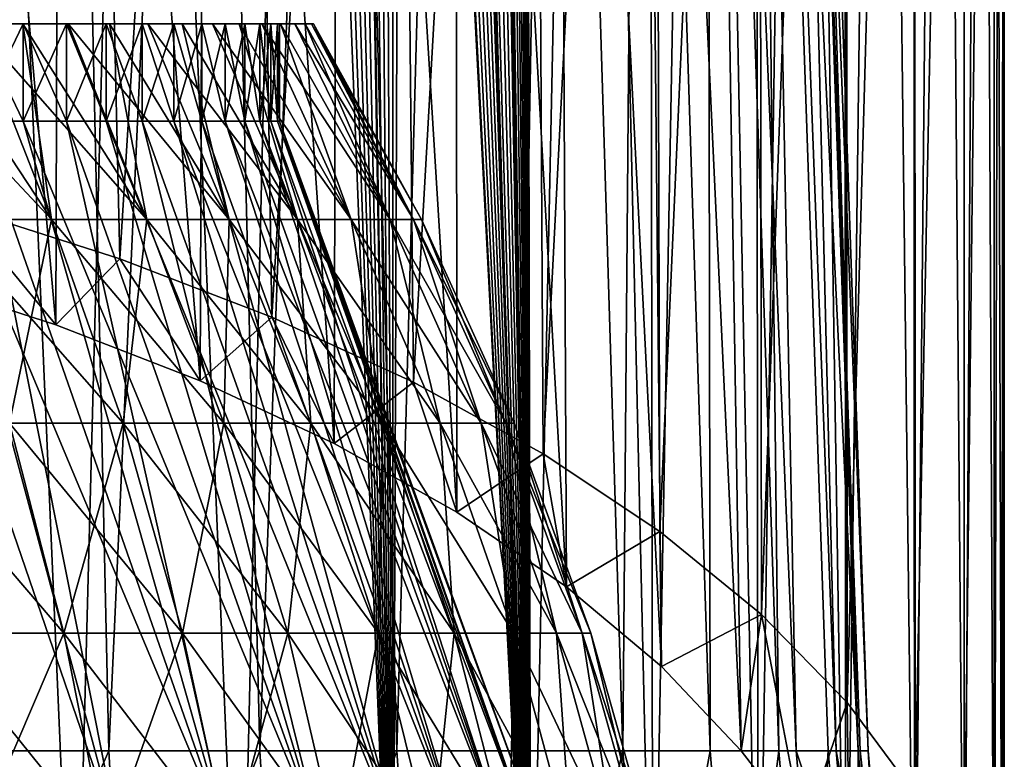
# Model space of a CAD drawing. Units: millimetres. Extents: x -178 to 178, y -5 to 220.
# Drawn here: x 13 to 23, y 85 to 93 of the extents above; entities that cross this region are included whole.
import ezdxf

# ---------------------------------------------------------------- set-up
doc = ezdxf.new("R2010")
doc.units = ezdxf.units.MM
doc.header["$LTSCALE"] = 65.185185
for name, color, linetype in [('139', 7, 'CONTINUOUS'), ('144', 7, 'CONTINUOUS'), ('145', 7, 'CONTINUOUS'), ('147', 7, 'CONTINUOUS'), ('150', 7, 'CONTINUOUS'), ('156', 7, 'CONTINUOUS'), ('65', 7, 'CONTINUOUS'), ('66', 7, 'CONTINUOUS'), ('67', 7, 'CONTINUOUS'), ('68', 7, 'CONTINUOUS'), ('70', 7, 'CONTINUOUS'), ('71', 7, 'CONTINUOUS'), ('72', 7, 'CONTINUOUS')]:
    doc.layers.add(name, color=color, linetype=linetype)

msp = doc.modelspace()

# ---------------------------------------------------------------- linework, layer by layer
at = {"layer": '139', "color": 7, "linetype": 'CONTINUOUS', "true_color": 0xaaaaaa}
for points in [[(17.825, 110.622, 14.137), (17.825, 109.6, 14.137), (17.883, 82.1, 14.063), (17.825, 110.622, 14.137)], [(18.481, 110.622, 13.267), (17.825, 110.622, 14.137), (17.883, 82.1, 14.063), (18.481, 110.622, 13.267)], [(19.138, 82.1, 12.3), (18.481, 110.622, 13.267), (17.883, 82.1, 14.063), (19.138, 82.1, 12.3)], [(19.095, 110.622, 12.367), (18.481, 110.622, 13.267), (19.138, 82.1, 12.3), (19.095, 110.622, 12.367)], [(19.665, 110.622, 11.439), (19.095, 110.622, 12.367), (19.138, 82.1, 12.3), (19.665, 110.622, 11.439)], [(20.221, 82.1, 10.425), (19.665, 110.622, 11.439), (19.138, 82.1, 12.3), (20.221, 82.1, 10.425)], [(20.19, 110.622, 10.484), (19.665, 110.622, 11.439), (20.221, 82.1, 10.425), (20.19, 110.622, 10.484)], [(20.669, 110.622, 9.505), (20.19, 110.622, 10.484), (20.221, 82.1, 10.425), (20.669, 110.622, 9.505)], [(21.12, 82.1, 8.455), (20.669, 110.622, 9.505), (20.221, 82.1, 10.425), (21.12, 82.1, 8.455)], [(21.1, 110.622, 8.505), (20.669, 110.622, 9.505), (21.12, 82.1, 8.455), (21.1, 110.622, 8.505)], [(21.483, 110.622, 7.485), (21.1, 110.622, 8.505), (21.12, 82.1, 8.455), (21.483, 110.622, 7.485)], [(21.828, 82.1, 6.409), (21.483, 110.622, 7.485), (21.12, 82.1, 8.455), (21.828, 82.1, 6.409)], [(21.817, 110.622, 6.448), (21.483, 110.622, 7.485), (21.828, 82.1, 6.409), (21.817, 110.622, 6.448)], [(22.101, 110.622, 5.396), (21.817, 110.622, 6.448), (21.828, 82.1, 6.409), (22.101, 110.622, 5.396)], [(22.339, 82.1, 4.306), (22.101, 110.622, 5.396), (21.828, 82.1, 6.409), (22.339, 82.1, 4.306)], [(22.334, 110.622, 4.332), (22.101, 110.622, 5.396), (22.339, 82.1, 4.306), (22.334, 110.622, 4.332)], [(22.516, 110.622, 3.257), (22.334, 110.622, 4.332), (22.339, 82.1, 4.306), (22.516, 110.622, 3.257)], [(22.647, 82.1, 2.163), (22.516, 110.622, 3.257), (22.339, 82.1, 4.306), (22.647, 82.1, 2.163)], [(22.646, 110.622, 2.176), (22.516, 110.622, 3.257), (22.647, 82.1, 2.163), (22.646, 110.622, 2.176)], [(22.724, 110.622, 1.089), (22.646, 110.622, 2.176), (22.647, 82.1, 2.163), (22.724, 110.622, 1.089)], [(22.75, 82.1), (22.724, 110.622, 1.089), (22.647, 82.1, 2.163), (22.75, 82.1)], [(22.75, 110.622), (22.724, 110.622, 1.089), (22.75, 82.1), (22.75, 110.622)], [(17.825, 109.6, 14.137), (17.815, 109.374, 14.149), (17.883, 82.1, 14.063), (17.825, 109.6, 14.137)], [(17.815, 109.374, 14.149), (17.785, 109.141, 14.187), (17.883, 82.1, 14.063), (17.815, 109.374, 14.149)], [(17.785, 109.141, 14.187), (17.778, 109.104, 14.195), (17.883, 82.1, 14.063), (17.785, 109.141, 14.187)], [(17.761, 109.023, 14.216), (17.732, 108.904, 14.253), (17.883, 82.1, 14.063), (17.761, 109.023, 14.216)], [(17.778, 109.104, 14.195), (17.761, 109.023, 14.216), (17.883, 82.1, 14.063), (17.778, 109.104, 14.195)], [(17.732, 108.904, 14.253), (17.696, 108.784, 14.297), (17.883, 82.1, 14.063), (17.732, 108.904, 14.253)], [(17.696, 108.784, 14.297), (17.654, 108.663, 14.35), (17.883, 82.1, 14.063), (17.696, 108.784, 14.297)], [(17.654, 108.663, 14.35), (17.604, 108.541, 14.411), (17.883, 82.1, 14.063), (17.654, 108.663, 14.35)], [(17.604, 108.541, 14.411), (17.546, 108.419, 14.48), (17.883, 82.1, 14.063), (17.604, 108.541, 14.411)], [(17.546, 108.419, 14.48), (17.481, 108.296, 14.56), (17.883, 82.1, 14.063), (17.546, 108.419, 14.48)], [(17.445, 108.236, 14.603), (17.406, 108.174, 14.649), (17.883, 82.1, 14.063), (17.445, 108.236, 14.603)], [(17.481, 108.296, 14.56), (17.445, 108.236, 14.603), (17.883, 82.1, 14.063), (17.481, 108.296, 14.56)], [(17.406, 108.174, 14.649), (17.322, 108.054, 14.748), (17.883, 82.1, 14.063), (17.406, 108.174, 14.649)], [(17.322, 108.054, 14.748), (17.228, 107.934, 14.857), (17.883, 82.1, 14.063), (17.322, 108.054, 14.748)], [(17.228, 107.934, 14.857), (17.124, 107.818, 14.977), (17.883, 82.1, 14.063), (17.228, 107.934, 14.857)], [(17.124, 107.818, 14.977), (17.043, 107.737, 15.07), (17.883, 82.1, 14.063), (17.124, 107.818, 14.977)], [(17.01, 107.706, 15.107), (16.929, 107.634, 15.198), (17.883, 82.1, 14.063), (17.01, 107.706, 15.107)], [(17.043, 107.737, 15.07), (17.01, 107.706, 15.107), (17.883, 82.1, 14.063), (17.043, 107.737, 15.07)], [(16.929, 107.634, 15.198), (16.843, 107.566, 15.293), (17.883, 82.1, 14.063), (16.929, 107.634, 15.198)], [(16.753, 107.5, 15.392), (16.659, 107.439, 15.494), (17.883, 82.1, 14.063), (16.753, 107.5, 15.392)], [(16.843, 107.566, 15.293), (16.753, 107.5, 15.392), (17.883, 82.1, 14.063), (16.843, 107.566, 15.293)], [(16.659, 107.439, 15.494), (16.577, 107.391, 15.581), (17.883, 82.1, 14.063), (16.659, 107.439, 15.494)], [(16.46, 107.329, 15.704), (16.357, 107.282, 15.812), (16.465, 82.1, 15.699), (16.46, 107.329, 15.704)], [(16.561, 107.382, 15.598), (16.46, 107.329, 15.704), (16.465, 82.1, 15.699), (16.561, 107.382, 15.598)], [(17.883, 82.1, 14.063), (16.561, 107.382, 15.598), (16.465, 82.1, 15.699), (17.883, 82.1, 14.063)], [(16.577, 107.391, 15.581), (16.561, 107.382, 15.598), (17.883, 82.1, 14.063), (16.577, 107.391, 15.581)], [(16.144, 107.202, 16.029), (16.053, 107.176, 16.121), (16.465, 82.1, 15.699), (16.144, 107.202, 16.029)], [(16.251, 107.239, 15.92), (16.144, 107.202, 16.029), (16.465, 82.1, 15.699), (16.251, 107.239, 15.92)], [(16.357, 107.282, 15.812), (16.251, 107.239, 15.92), (16.465, 82.1, 15.699), (16.357, 107.282, 15.812)], [(13.196, 82.1, 18.532), (12.108, 107.1, 19.26), (11.375, 82.1, 19.702), (13.196, 82.1, 18.532)], [(13.854, 107.1, 18.045), (12.108, 107.1, 19.26), (13.196, 82.1, 18.532), (13.854, 107.1, 18.045)], [(14.898, 82.1, 17.193), (13.854, 107.1, 18.045), (13.196, 82.1, 18.532), (14.898, 82.1, 17.193)], [(15.479, 107.1, 16.672), (13.854, 107.1, 18.045), (14.898, 82.1, 17.193), (15.479, 107.1, 16.672)], [(16.465, 82.1, 15.699), (15.479, 107.1, 16.672), (14.898, 82.1, 17.193), (16.465, 82.1, 15.699)], [(15.59, 107.103, 16.568), (15.479, 107.1, 16.672), (16.465, 82.1, 15.699), (15.59, 107.103, 16.568)], [(15.702, 107.111, 16.463), (15.59, 107.103, 16.568), (16.465, 82.1, 15.699), (15.702, 107.111, 16.463)], [(15.813, 107.125, 16.356), (15.702, 107.111, 16.463), (16.465, 82.1, 15.699), (15.813, 107.125, 16.356)], [(15.924, 107.145, 16.247), (15.813, 107.125, 16.356), (16.465, 82.1, 15.699), (15.924, 107.145, 16.247)], [(16.035, 107.171, 16.138), (15.924, 107.145, 16.247), (16.465, 82.1, 15.699), (16.035, 107.171, 16.138)], [(16.053, 107.176, 16.121), (16.035, 107.171, 16.138), (16.465, 82.1, 15.699), (16.053, 107.176, 16.121)]]:
    msp.add_3dface(points, dxfattribs=at)
at = {"layer": '144', "color": 7, "linetype": 'CONTINUOUS', "true_color": 0xaaaaaa}
for points in [[(11.433, 107.617, 17.111), (13.055, 107.617, 15.908), (11.861, 85.529, 17.752), (11.433, 107.617, 17.111)], [(11.861, 85.529, 17.752), (13.055, 107.617, 15.908), (13.544, 85.529, 16.504), (11.861, 85.529, 17.752)], [(13.055, 107.617, 15.908), (14.551, 107.617, 14.551), (13.544, 85.529, 16.504), (13.055, 107.617, 15.908)], [(13.544, 85.529, 16.504), (14.551, 107.617, 14.551), (15.097, 85.529, 15.097), (13.544, 85.529, 16.504)], [(14.551, 107.617, 14.551), (15.908, 107.617, 13.055), (15.097, 85.529, 15.097), (14.551, 107.617, 14.551)], [(15.097, 85.529, 15.097), (15.908, 107.617, 13.055), (16.504, 85.529, 13.544), (15.097, 85.529, 15.097)], [(15.908, 107.617, 13.055), (17.111, 107.617, 11.433), (16.504, 85.529, 13.544), (15.908, 107.617, 13.055)], [(16.504, 85.529, 13.544), (17.111, 107.617, 11.433), (17.752, 85.529, 11.861), (16.504, 85.529, 13.544)], [(17.111, 107.617, 11.433), (18.149, 107.617, 9.701), (17.752, 85.529, 11.861), (17.111, 107.617, 11.433)], [(17.752, 85.529, 11.861), (18.149, 107.617, 9.701), (18.829, 85.529, 10.064), (17.752, 85.529, 11.861)], [(18.149, 107.617, 9.701), (19.012, 107.617, 7.875), (18.829, 85.529, 10.064), (18.149, 107.617, 9.701)], [(18.829, 85.529, 10.064), (19.012, 107.617, 7.875), (19.725, 85.529, 8.17), (18.829, 85.529, 10.064)], [(19.012, 107.617, 7.875), (19.693, 107.617, 5.974), (19.725, 85.529, 8.17), (19.012, 107.617, 7.875)], [(19.693, 107.617, 5.974), (20.183, 107.617, 4.015), (20.431, 85.529, 6.198), (19.693, 107.617, 5.974)], [(19.725, 85.529, 8.17), (19.693, 107.617, 5.974), (20.431, 85.529, 6.198), (19.725, 85.529, 8.17)], [(20.183, 107.617, 4.015), (20.48, 107.617, 2.017), (21.247, 85.529, 2.093), (20.183, 107.617, 4.015)], [(20.431, 85.529, 6.198), (20.183, 107.617, 4.015), (20.94, 85.529, 4.165), (20.431, 85.529, 6.198)], [(20.94, 85.529, 4.165), (20.183, 107.617, 4.015), (21.247, 85.529, 2.093), (20.94, 85.529, 4.165)], [(20.48, 107.617, 2.017), (20.579, 107.617), (21.247, 85.529, 2.093), (20.48, 107.617, 2.017)], [(21.247, 85.529, 2.093), (20.579, 107.617), (21.35, 85.529), (21.247, 85.529, 2.093)]]:
    msp.add_3dface(points, dxfattribs=at)
at = {"layer": '145', "color": 7, "linetype": 'CONTINUOUS', "true_color": 0xaaaaaa}
for points in [[(11.861, 85.529, 17.752), (13.544, 85.529, 16.504), (12.028, 82.1, 18.001), (11.861, 85.529, 17.752)], [(12.028, 82.1, 18.001), (13.544, 85.529, 16.504), (13.735, 82.1, 16.736), (12.028, 82.1, 18.001)], [(13.544, 85.529, 16.504), (15.097, 85.529, 15.097), (13.735, 82.1, 16.736), (13.544, 85.529, 16.504)], [(13.735, 82.1, 16.736), (15.097, 85.529, 15.097), (15.309, 82.1, 15.309), (13.735, 82.1, 16.736)], [(15.097, 85.529, 15.097), (16.504, 85.529, 13.544), (15.309, 82.1, 15.309), (15.097, 85.529, 15.097)], [(15.309, 82.1, 15.309), (16.504, 85.529, 13.544), (16.736, 82.1, 13.735), (15.309, 82.1, 15.309)], [(16.504, 85.529, 13.544), (17.752, 85.529, 11.861), (16.736, 82.1, 13.735), (16.504, 85.529, 13.544)], [(16.736, 82.1, 13.735), (17.752, 85.529, 11.861), (18.001, 82.1, 12.028), (16.736, 82.1, 13.735)], [(17.752, 85.529, 11.861), (18.829, 85.529, 10.064), (18.001, 82.1, 12.028), (17.752, 85.529, 11.861)], [(18.001, 82.1, 12.028), (18.829, 85.529, 10.064), (19.094, 82.1, 10.206), (18.001, 82.1, 12.028)], [(18.829, 85.529, 10.064), (19.725, 85.529, 8.17), (19.094, 82.1, 10.206), (18.829, 85.529, 10.064)], [(19.094, 82.1, 10.206), (19.725, 85.529, 8.17), (20.002, 82.1, 8.285), (19.094, 82.1, 10.206)], [(19.725, 85.529, 8.17), (20.431, 85.529, 6.198), (20.002, 82.1, 8.285), (19.725, 85.529, 8.17)], [(20.002, 82.1, 8.285), (20.431, 85.529, 6.198), (20.718, 82.1, 6.285), (20.002, 82.1, 8.285)], [(20.044, 85.529, -7.354), (20.681, 84.705, -5.587), (20.612, 85.529, -5.565), (20.044, 85.529, -7.354)], [(20.431, 85.529, 6.198), (20.94, 85.529, 4.165), (20.718, 82.1, 6.285), (20.431, 85.529, 6.198)], [(20.681, 84.705, -5.587), (21.165, 83.854, -3.762), (20.612, 85.529, -5.565), (20.681, 84.705, -5.587)], [(20.612, 85.529, -5.565), (21.165, 83.854, -3.762), (21.021, 85.529, -3.734), (20.612, 85.529, -5.565)], [(20.718, 82.1, 6.285), (20.94, 85.529, 4.165), (21.234, 82.1, 4.224), (20.718, 82.1, 6.285)], [(20.94, 85.529, 4.165), (21.247, 85.529, 2.093), (21.234, 82.1, 4.224), (20.94, 85.529, 4.165)], [(21.165, 83.854, -3.762), (21.489, 82.983, -1.894), (21.021, 85.529, -3.734), (21.165, 83.854, -3.762)], [(21.021, 85.529, -3.734), (21.489, 82.983, -1.894), (21.268, 85.529, -1.875), (21.021, 85.529, -3.734)], [(21.234, 82.1, 4.224), (21.247, 85.529, 2.093), (21.546, 82.1, 2.122), (21.234, 82.1, 4.224)], [(21.247, 85.529, 2.093), (21.35, 85.529), (21.546, 82.1, 2.122), (21.247, 85.529, 2.093)], [(21.65, 82.1), (21.35, 85.529), (21.268, 85.529, -1.875), (21.65, 82.1)], [(21.489, 82.983, -1.894), (21.65, 82.1), (21.268, 85.529, -1.875), (21.489, 82.983, -1.894)], [(21.35, 85.529), (21.65, 82.1), (21.546, 82.1, 2.122), (21.35, 85.529)]]:
    msp.add_3dface(points, dxfattribs=at)
at = {"layer": '147', "color": 7, "linetype": 'CONTINUOUS', "true_color": 0xaaaaaa}
for points in [[(13.196, 110.622, -18.532), (12.005, 91.111, -19.325), (11.375, 110.622, -19.702), (13.196, 110.622, -18.532)], [(13.657, 90.585, -18.195), (12.005, 91.111, -19.325), (13.196, 110.622, -18.532), (13.657, 90.585, -18.195)], [(14.898, 110.622, -17.193), (13.657, 90.585, -18.195), (13.196, 110.622, -18.532), (14.898, 110.622, -17.193)], [(15.219, 89.985, -16.91), (13.657, 90.585, -18.195), (14.898, 110.622, -17.193), (15.219, 89.985, -16.91)], [(16.465, 110.622, -15.699), (15.219, 89.985, -16.91), (14.898, 110.622, -17.193), (16.465, 110.622, -15.699)], [(16.675, 89.317, -15.476), (15.219, 89.985, -16.91), (16.465, 110.622, -15.699), (16.675, 89.317, -15.476)], [(17.883, 110.622, -14.063), (16.675, 89.317, -15.476), (16.465, 110.622, -15.699), (17.883, 110.622, -14.063)], [(18.01, 88.581, -13.899), (16.675, 89.317, -15.476), (17.883, 110.622, -14.063), (18.01, 88.581, -13.899)], [(19.139, 110.622, -12.3), (18.01, 88.581, -13.899), (17.883, 110.622, -14.063), (19.139, 110.622, -12.3)], [(19.209, 87.784, -12.19), (18.01, 88.581, -13.899), (19.139, 110.622, -12.3), (19.209, 87.784, -12.19)], [(20.221, 110.622, -10.425), (19.209, 87.784, -12.19), (19.139, 110.622, -12.3), (20.221, 110.622, -10.425)], [(20.254, 86.931, -10.36), (19.209, 87.784, -12.19), (20.221, 110.622, -10.425), (20.254, 86.931, -10.36)], [(21.12, 110.622, -8.455), (20.254, 86.931, -10.36), (20.221, 110.622, -10.425), (21.12, 110.622, -8.455)], [(21.133, 86.028, -8.423), (20.254, 86.931, -10.36), (21.12, 110.622, -8.455), (21.133, 86.028, -8.423)], [(21.828, 110.622, -6.409), (21.133, 86.028, -8.423), (21.12, 110.622, -8.455), (21.828, 110.622, -6.409)], [(21.832, 85.084, -6.399), (21.133, 86.028, -8.423), (21.828, 110.622, -6.409), (21.832, 85.084, -6.399)], [(22.339, 110.622, -4.305), (21.832, 85.084, -6.399), (21.828, 110.622, -6.409), (22.339, 110.622, -4.305)], [(22.339, 84.107, -4.304), (21.832, 85.084, -6.399), (22.339, 110.622, -4.305), (22.339, 84.107, -4.304)], [(22.647, 83.109, -2.165), (22.339, 84.107, -4.304), (22.647, 110.622, -2.163), (22.647, 83.109, -2.165)], [(22.647, 110.622, -2.163), (22.339, 84.107, -4.304), (22.339, 110.622, -4.305), (22.647, 110.622, -2.163)], [(22.75, 110.622), (22.724, 82.605, -1.084), (22.647, 110.622, -2.163), (22.75, 110.622)], [(22.724, 82.605, -1.084), (22.647, 83.109, -2.165), (22.647, 110.622, -2.163), (22.724, 82.605, -1.084)], [(22.75, 110.622), (22.75, 82.1), (22.724, 82.605, -1.084), (22.75, 110.622)]]:
    msp.add_3dface(points, dxfattribs=at)
at = {"layer": '150', "color": 7, "linetype": 'CONTINUOUS', "true_color": 0xaaaaaa}
for points in [[(13, 89.907, -16.742), (11.433, 107.617, -17.111), (11.432, 90.414, -17.829), (13, 89.907, -16.742)], [(13.055, 107.617, -15.908), (11.433, 107.617, -17.111), (13, 89.907, -16.742), (13.055, 107.617, -15.908)], [(14.482, 89.331, -15.507), (13.055, 107.617, -15.908), (13, 89.907, -16.742), (14.482, 89.331, -15.507)], [(14.551, 107.617, -14.551), (13.055, 107.617, -15.908), (14.482, 89.331, -15.507), (14.551, 107.617, -14.551)], [(15.86, 88.688, -14.127), (14.551, 107.617, -14.551), (14.482, 89.331, -15.507), (15.86, 88.688, -14.127)], [(15.908, 107.617, -13.055), (14.551, 107.617, -14.551), (15.86, 88.688, -14.127), (15.908, 107.617, -13.055)], [(17.121, 87.981, -12.612), (15.908, 107.617, -13.055), (15.86, 88.688, -14.127), (17.121, 87.981, -12.612)], [(17.111, 107.617, -11.433), (15.908, 107.617, -13.055), (17.121, 87.981, -12.612), (17.111, 107.617, -11.433)], [(18.149, 107.617, -9.701), (17.111, 107.617, -11.433), (18.248, 87.215, -10.968), (18.149, 107.617, -9.701)], [(18.248, 87.215, -10.968), (17.111, 107.617, -11.433), (17.121, 87.981, -12.612), (18.248, 87.215, -10.968)], [(19.012, 107.617, -7.875), (18.149, 107.617, -9.701), (19.227, 86.395, -9.211), (19.012, 107.617, -7.875)], [(19.227, 86.395, -9.211), (18.149, 107.617, -9.701), (18.248, 87.215, -10.968), (19.227, 86.395, -9.211)], [(19.012, 107.617, -7.875), (20.044, 85.529, -7.354), (19.693, 107.617, -5.974), (19.012, 107.617, -7.875)], [(20.044, 85.529, -7.354), (19.012, 107.617, -7.875), (19.227, 86.395, -9.211), (20.044, 85.529, -7.354)], [(20.044, 85.529, -7.354), (20.612, 85.529, -5.565), (19.693, 107.617, -5.974), (20.044, 85.529, -7.354)], [(19.693, 107.617, -5.974), (20.612, 85.529, -5.565), (20.183, 107.617, -4.015), (19.693, 107.617, -5.974)], [(20.612, 85.529, -5.565), (21.021, 85.529, -3.734), (20.183, 107.617, -4.015), (20.612, 85.529, -5.565)], [(20.183, 107.617, -4.015), (21.021, 85.529, -3.734), (20.48, 107.617, -2.017), (20.183, 107.617, -4.015)], [(21.35, 85.529), (20.579, 107.617), (20.48, 107.617, -2.017), (21.35, 85.529)], [(21.268, 85.529, -1.875), (21.35, 85.529), (20.48, 107.617, -2.017), (21.268, 85.529, -1.875)], [(21.021, 85.529, -3.734), (21.268, 85.529, -1.875), (20.48, 107.617, -2.017), (21.021, 85.529, -3.734)]]:
    msp.add_3dface(points, dxfattribs=at)
at = {"layer": '156', "color": 7, "linetype": 'CONTINUOUS', "true_color": 0xaaaaaa}
for points in [[(12.005, 91.111, -19.325), (13, 89.907, -16.742), (11.432, 90.414, -17.829), (12.005, 91.111, -19.325)], [(12.005, 91.111, -19.325), (13.657, 90.585, -18.195), (13, 89.907, -16.742), (12.005, 91.111, -19.325)], [(13.657, 90.585, -18.195), (14.482, 89.331, -15.507), (13, 89.907, -16.742), (13.657, 90.585, -18.195)], [(13.657, 90.585, -18.195), (15.219, 89.985, -16.91), (14.482, 89.331, -15.507), (13.657, 90.585, -18.195)], [(15.219, 89.985, -16.91), (15.86, 88.688, -14.127), (14.482, 89.331, -15.507), (15.219, 89.985, -16.91)], [(15.219, 89.985, -16.91), (16.675, 89.317, -15.476), (15.86, 88.688, -14.127), (15.219, 89.985, -16.91)], [(16.675, 89.317, -15.476), (17.121, 87.981, -12.612), (15.86, 88.688, -14.127), (16.675, 89.317, -15.476)], [(16.675, 89.317, -15.476), (18.01, 88.581, -13.899), (17.121, 87.981, -12.612), (16.675, 89.317, -15.476)], [(18.01, 88.581, -13.899), (18.248, 87.215, -10.968), (17.121, 87.981, -12.612), (18.01, 88.581, -13.899)], [(18.01, 88.581, -13.899), (19.209, 87.784, -12.19), (18.248, 87.215, -10.968), (18.01, 88.581, -13.899)], [(19.209, 87.784, -12.19), (19.227, 86.395, -9.211), (18.248, 87.215, -10.968), (19.209, 87.784, -12.19)], [(19.209, 87.784, -12.19), (20.254, 86.931, -10.36), (19.227, 86.395, -9.211), (19.209, 87.784, -12.19)], [(20.254, 86.931, -10.36), (20.044, 85.529, -7.354), (19.227, 86.395, -9.211), (20.254, 86.931, -10.36)], [(20.681, 84.705, -5.587), (20.044, 85.529, -7.354), (20.254, 86.931, -10.36), (20.681, 84.705, -5.587)], [(20.681, 84.705, -5.587), (20.254, 86.931, -10.36), (21.133, 86.028, -8.423), (20.681, 84.705, -5.587)], [(21.165, 83.854, -3.762), (20.681, 84.705, -5.587), (21.133, 86.028, -8.423), (21.165, 83.854, -3.762)], [(21.165, 83.854, -3.762), (21.133, 86.028, -8.423), (21.832, 85.084, -6.399), (21.165, 83.854, -3.762)]]:
    msp.add_3dface(points, dxfattribs=at)
at = {"layer": '65', "color": 7, "linetype": 'CONTINUOUS', "true_color": 0xaaaaaa}
for points in [[(11.85, 90.989, 11.85), (12.955, 90.989, 10.632), (11.066, 93, 11.066), (11.85, 90.989, 11.85)], [(11.066, 93, 11.066), (12.955, 90.989, 10.632), (11.63, 93, 10.472), (11.066, 93, 11.066)], [(11.63, 93, 10.472), (12.955, 90.989, 10.632), (12.162, 93, 9.849), (11.63, 93, 10.472)], [(12.955, 90.989, 10.632), (13.935, 90.989, 9.311), (12.162, 93, 9.849), (12.955, 90.989, 10.632)], [(12.162, 93, 9.849), (13.935, 90.989, 9.311), (12.661, 93, 9.199), (12.162, 93, 9.849)], [(12.661, 93, 9.199), (13.935, 90.989, 9.311), (13.125, 93, 8.524), (12.661, 93, 9.199)], [(13.935, 90.989, 9.311), (14.78, 90.989, 7.9), (13.125, 93, 8.524), (13.935, 90.989, 9.311)], [(13.125, 93, 8.524), (14.78, 90.989, 7.9), (13.553, 93, 7.825), (13.125, 93, 8.524)], [(13.553, 93, 7.825), (14.78, 90.989, 7.9), (13.944, 93, 7.105), (13.553, 93, 7.825)], [(14.78, 90.989, 7.9), (15.483, 90.989, 6.413), (13.944, 93, 7.105), (14.78, 90.989, 7.9)], [(13.944, 93, 7.105), (15.483, 90.989, 6.413), (14.297, 93, 6.365), (13.944, 93, 7.105)], [(14.297, 93, 6.365), (15.483, 90.989, 6.413), (14.611, 93, 5.608), (14.297, 93, 6.365)], [(15.483, 90.989, 6.413), (16.037, 90.989, 4.865), (14.611, 93, 5.608), (15.483, 90.989, 6.413)], [(14.611, 93, 5.608), (16.037, 90.989, 4.865), (14.884, 93, 4.836), (14.611, 93, 5.608)], [(14.884, 93, 4.836), (16.037, 90.989, 4.865), (15.117, 93, 4.051), (14.884, 93, 4.836)], [(16.037, 90.989, 4.865), (16.437, 90.989, 3.269), (15.117, 93, 4.051), (16.037, 90.989, 4.865)], [(15.117, 93, 4.051), (16.437, 90.989, 3.269), (15.308, 93, 3.254), (15.117, 93, 4.051)], [(15.308, 93, 3.254), (16.437, 90.989, 3.269), (15.457, 93, 2.448), (15.308, 93, 3.254)], [(16.437, 90.989, 3.269), (16.678, 90.989, 1.643), (15.457, 93, 2.448), (16.437, 90.989, 3.269)], [(15.457, 93, 2.448), (16.678, 90.989, 1.643), (15.564, 93, 1.636), (15.457, 93, 2.448)], [(15.564, 93, 1.636), (16.678, 90.989, 1.643), (15.629, 93, 0.819), (15.564, 93, 1.636)], [(16.678, 90.989, 1.643), (16.759, 90.989), (15.629, 93, 0.819), (16.678, 90.989, 1.643)], [(15.629, 93, 0.819), (16.759, 90.989), (15.65, 93), (15.629, 93, 0.819)], [(12.524, 88.897, 12.524), (13.691, 88.897, 11.236), (11.85, 90.989, 11.85), (12.524, 88.897, 12.524)], [(11.85, 90.989, 11.85), (13.691, 88.897, 11.236), (12.955, 90.989, 10.632), (11.85, 90.989, 11.85)], [(13.691, 88.897, 11.236), (14.727, 88.897, 9.84), (12.955, 90.989, 10.632), (13.691, 88.897, 11.236)], [(12.955, 90.989, 10.632), (14.727, 88.897, 9.84), (13.935, 90.989, 9.311), (12.955, 90.989, 10.632)], [(14.727, 88.897, 9.84), (15.62, 88.897, 8.349), (13.935, 90.989, 9.311), (14.727, 88.897, 9.84)], [(13.935, 90.989, 9.311), (15.62, 88.897, 8.349), (14.78, 90.989, 7.9), (13.935, 90.989, 9.311)], [(15.62, 88.897, 8.349), (16.363, 88.897, 6.778), (14.78, 90.989, 7.9), (15.62, 88.897, 8.349)], [(14.78, 90.989, 7.9), (16.363, 88.897, 6.778), (15.483, 90.989, 6.413), (14.78, 90.989, 7.9)], [(16.363, 88.897, 6.778), (16.949, 88.897, 5.141), (15.483, 90.989, 6.413), (16.363, 88.897, 6.778)], [(15.483, 90.989, 6.413), (16.949, 88.897, 5.141), (16.037, 90.989, 4.865), (15.483, 90.989, 6.413)], [(16.949, 88.897, 5.141), (17.371, 88.897, 3.455), (16.037, 90.989, 4.865), (16.949, 88.897, 5.141)], [(16.037, 90.989, 4.865), (17.371, 88.897, 3.455), (16.437, 90.989, 3.269), (16.037, 90.989, 4.865)], [(17.371, 88.897, 3.455), (17.626, 88.897, 1.736), (16.437, 90.989, 3.269), (17.371, 88.897, 3.455)], [(16.437, 90.989, 3.269), (17.626, 88.897, 1.736), (16.678, 90.989, 1.643), (16.437, 90.989, 3.269)], [(17.626, 88.897, 1.736), (17.712, 88.897), (16.678, 90.989, 1.643), (17.626, 88.897, 1.736)], [(16.678, 90.989, 1.643), (17.712, 88.897), (16.759, 90.989), (16.678, 90.989, 1.643)], [(11.737, 86.738, 14.302), (13.082, 86.738, 13.082), (11.236, 88.897, 13.691), (11.737, 86.738, 14.302)], [(11.236, 88.897, 13.691), (13.082, 86.738, 13.082), (12.524, 88.897, 12.524), (11.236, 88.897, 13.691)], [(13.082, 86.738, 13.082), (14.302, 86.738, 11.737), (12.524, 88.897, 12.524), (13.082, 86.738, 13.082)], [(12.524, 88.897, 12.524), (14.302, 86.738, 11.737), (13.691, 88.897, 11.236), (12.524, 88.897, 12.524)], [(14.302, 86.738, 11.737), (15.383, 86.738, 10.279), (13.691, 88.897, 11.236), (14.302, 86.738, 11.737)], [(13.691, 88.897, 11.236), (15.383, 86.738, 10.279), (14.727, 88.897, 9.84), (13.691, 88.897, 11.236)], [(15.383, 86.738, 10.279), (16.317, 86.738, 8.721), (14.727, 88.897, 9.84), (15.383, 86.738, 10.279)], [(14.727, 88.897, 9.84), (16.317, 86.738, 8.721), (15.62, 88.897, 8.349), (14.727, 88.897, 9.84)], [(16.317, 86.738, 8.721), (17.093, 86.738, 7.08), (15.62, 88.897, 8.349), (16.317, 86.738, 8.721)], [(15.62, 88.897, 8.349), (17.093, 86.738, 7.08), (16.363, 88.897, 6.778), (15.62, 88.897, 8.349)], [(17.093, 86.738, 7.08), (17.705, 86.738, 5.371), (16.363, 88.897, 6.778), (17.093, 86.738, 7.08)], [(16.363, 88.897, 6.778), (17.705, 86.738, 5.371), (16.949, 88.897, 5.141), (16.363, 88.897, 6.778)], [(17.705, 86.738, 5.371), (18.146, 86.738, 3.609), (16.949, 88.897, 5.141), (17.705, 86.738, 5.371)], [(16.949, 88.897, 5.141), (18.146, 86.738, 3.609), (17.371, 88.897, 3.455), (16.949, 88.897, 5.141)], [(18.146, 86.738, 3.609), (18.412, 86.738, 1.813), (17.371, 88.897, 3.455), (18.146, 86.738, 3.609)], [(17.371, 88.897, 3.455), (18.412, 86.738, 1.813), (17.626, 88.897, 1.736), (17.371, 88.897, 3.455)], [(18.412, 86.738, 1.813), (18.501, 86.738), (17.626, 88.897, 1.736), (18.412, 86.738, 1.813)], [(17.626, 88.897, 1.736), (18.501, 86.738), (17.712, 88.897), (17.626, 88.897, 1.736)], [(12.132, 84.525, 14.783), (13.522, 84.525, 13.522), (11.737, 86.738, 14.302), (12.132, 84.525, 14.783)], [(11.737, 86.738, 14.302), (13.522, 84.525, 13.522), (13.082, 86.738, 13.082), (11.737, 86.738, 14.302)], [(13.522, 84.525, 13.522), (14.783, 84.525, 12.132), (13.082, 86.738, 13.082), (13.522, 84.525, 13.522)], [(13.082, 86.738, 13.082), (14.783, 84.525, 12.132), (14.302, 86.738, 11.737), (13.082, 86.738, 13.082)], [(14.783, 84.525, 12.132), (15.9, 84.525, 10.624), (14.302, 86.738, 11.737), (14.783, 84.525, 12.132)], [(14.302, 86.738, 11.737), (15.9, 84.525, 10.624), (15.383, 86.738, 10.279), (14.302, 86.738, 11.737)], [(15.9, 84.525, 10.624), (16.865, 84.525, 9.015), (15.383, 86.738, 10.279), (15.9, 84.525, 10.624)], [(15.383, 86.738, 10.279), (16.865, 84.525, 9.015), (16.317, 86.738, 8.721), (15.383, 86.738, 10.279)], [(16.865, 84.525, 9.015), (17.668, 84.525, 7.318), (16.317, 86.738, 8.721), (16.865, 84.525, 9.015)], [(16.317, 86.738, 8.721), (17.668, 84.525, 7.318), (17.093, 86.738, 7.08), (16.317, 86.738, 8.721)], [(17.668, 84.525, 7.318), (18.3, 84.525, 5.551), (17.093, 86.738, 7.08), (17.668, 84.525, 7.318)], [(17.093, 86.738, 7.08), (18.3, 84.525, 5.551), (17.705, 86.738, 5.371), (17.093, 86.738, 7.08)], [(18.3, 84.525, 5.551), (18.756, 84.525, 3.731), (17.705, 86.738, 5.371), (18.3, 84.525, 5.551)], [(17.705, 86.738, 5.371), (18.756, 84.525, 3.731), (18.146, 86.738, 3.609), (17.705, 86.738, 5.371)], [(18.756, 84.525, 3.731), (19.031, 84.525, 1.874), (18.146, 86.738, 3.609), (18.756, 84.525, 3.731)], [(18.146, 86.738, 3.609), (19.031, 84.525, 1.874), (18.412, 86.738, 1.813), (18.146, 86.738, 3.609)], [(19.031, 84.525, 1.874), (19.123, 84.525), (18.412, 86.738, 1.813), (19.031, 84.525, 1.874)], [(18.412, 86.738, 1.813), (19.123, 84.525), (18.501, 86.738), (18.412, 86.738, 1.813)]]:
    msp.add_3dface(points, dxfattribs=at)
at = {"layer": '66', "color": 7, "linetype": 'CONTINUOUS', "true_color": 0xaaaaaa}
for points in [[(12.162, 93, 9.849), (12.661, 93, 9.199), (12.18, 93, 9.259), (12.162, 93, 9.849)], [(12.661, 93, -9.199), (12.162, 93, -9.849), (12.18, 93, -9.259), (12.661, 93, -9.199)], [(12.18, 93, 9.259), (12.661, 93, 9.199), (12.664, 93, 8.586), (12.18, 93, 9.259)], [(12.664, 93, -8.586), (12.661, 93, -9.199), (12.18, 93, -9.259), (12.664, 93, -8.586)], [(12.661, 93, 9.199), (13.125, 93, 8.524), (12.664, 93, 8.586), (12.661, 93, 9.199)], [(13.125, 93, -8.524), (12.661, 93, -9.199), (12.664, 93, -8.586), (13.125, 93, -8.524)], [(12.664, 93, 8.586), (13.125, 93, 8.524), (13.11, 93, 7.888), (12.664, 93, 8.586)], [(13.11, 93, -7.888), (13.125, 93, -8.524), (12.664, 93, -8.586), (13.11, 93, -7.888)], [(13.125, 93, 8.524), (13.553, 93, 7.825), (13.11, 93, 7.888), (13.125, 93, 8.524)], [(13.11, 93, 7.888), (13.553, 93, 7.825), (13.518, 93, 7.167), (13.11, 93, 7.888)], [(13.553, 93, -7.825), (13.125, 93, -8.524), (13.11, 93, -7.888), (13.553, 93, -7.825)], [(13.518, 93, -7.167), (13.553, 93, -7.825), (13.11, 93, -7.888), (13.518, 93, -7.167)], [(13.553, 93, 7.825), (13.944, 93, 7.105), (13.518, 93, 7.167), (13.553, 93, 7.825)], [(13.518, 93, 7.167), (13.944, 93, 7.105), (13.886, 93, 6.424), (13.518, 93, 7.167)], [(13.944, 93, -7.105), (13.553, 93, -7.825), (13.518, 93, -7.167), (13.944, 93, -7.105)], [(13.886, 93, -6.424), (13.944, 93, -7.105), (13.518, 93, -7.167), (13.886, 93, -6.424)], [(13.944, 93, 7.105), (14.297, 93, 6.365), (13.886, 93, 6.424), (13.944, 93, 7.105)], [(13.886, 93, 6.424), (14.297, 93, 6.365), (14.213, 93, 5.663), (13.886, 93, 6.424)], [(14.297, 93, -6.365), (13.944, 93, -7.105), (13.886, 93, -6.424), (14.297, 93, -6.365)], [(14.213, 93, -5.663), (14.297, 93, -6.365), (13.886, 93, -6.424), (14.213, 93, -5.663)], [(14.297, 93, 6.365), (14.611, 93, 5.608), (14.213, 93, 5.663), (14.297, 93, 6.365)], [(14.213, 93, 5.663), (14.611, 93, 5.608), (14.499, 93, 4.885), (14.213, 93, 5.663)], [(14.611, 93, -5.608), (14.297, 93, -6.365), (14.213, 93, -5.663), (14.611, 93, -5.608)], [(14.499, 93, -4.885), (14.611, 93, -5.608), (14.213, 93, -5.663), (14.499, 93, -4.885)], [(14.611, 93, 5.608), (14.884, 93, 4.836), (14.499, 93, 4.885), (14.611, 93, 5.608)], [(14.499, 93, 4.885), (14.884, 93, 4.836), (14.742, 93, 4.093), (14.499, 93, 4.885)], [(14.884, 93, -4.836), (14.611, 93, -5.608), (14.499, 93, -4.885), (14.884, 93, -4.836)], [(14.742, 93, -4.093), (14.884, 93, -4.836), (14.499, 93, -4.885), (14.742, 93, -4.093)], [(14.884, 93, 4.836), (15.117, 93, 4.051), (14.742, 93, 4.093), (14.884, 93, 4.836)], [(14.742, 93, 4.093), (15.117, 93, 4.051), (14.942, 93, 3.289), (14.742, 93, 4.093)], [(15.117, 93, -4.051), (14.884, 93, -4.836), (14.742, 93, -4.093), (15.117, 93, -4.051)], [(14.942, 93, -3.289), (15.117, 93, -4.051), (14.742, 93, -4.093), (14.942, 93, -3.289)], [(15.117, 93, 4.051), (15.308, 93, 3.254), (14.942, 93, 3.289), (15.117, 93, 4.051)], [(14.942, 93, 3.289), (15.308, 93, 3.254), (15.098, 93, 2.475), (14.942, 93, 3.289)], [(15.308, 93, -3.254), (15.117, 93, -4.051), (14.942, 93, -3.289), (15.308, 93, -3.254)], [(15.098, 93, -2.475), (15.308, 93, -3.254), (14.942, 93, -3.289), (15.098, 93, -2.475)], [(15.308, 93, 3.254), (15.457, 93, 2.448), (15.098, 93, 2.475), (15.308, 93, 3.254)], [(15.098, 93, 2.475), (15.457, 93, 2.448), (15.21, 93, 1.654), (15.098, 93, 2.475)], [(15.457, 93, -2.448), (15.308, 93, -3.254), (15.098, 93, -2.475), (15.457, 93, -2.448)], [(15.21, 93, -1.654), (15.457, 93, -2.448), (15.098, 93, -2.475), (15.21, 93, -1.654)], [(15.457, 93, 2.448), (15.564, 93, 1.636), (15.21, 93, 1.654), (15.457, 93, 2.448)], [(15.21, 93, 1.654), (15.564, 93, 1.636), (15.278, 93, 0.828), (15.21, 93, 1.654)], [(15.564, 93, -1.636), (15.457, 93, -2.448), (15.21, 93, -1.654), (15.564, 93, -1.636)], [(15.278, 93, -0.828), (15.564, 93, -1.636), (15.21, 93, -1.654), (15.278, 93, -0.828)], [(15.564, 93, 1.636), (15.629, 93, 0.819), (15.278, 93, 0.828), (15.564, 93, 1.636)], [(15.629, 93, 0.819), (15.65, 93), (15.278, 93, 0.828), (15.629, 93, 0.819)], [(15.65, 93), (15.3, 93), (15.278, 93, 0.828), (15.65, 93)], [(15.629, 93, -0.819), (15.564, 93, -1.636), (15.278, 93, -0.828), (15.629, 93, -0.819)], [(15.3, 93), (15.629, 93, -0.819), (15.278, 93, -0.828), (15.3, 93)], [(15.65, 93), (15.629, 93, -0.819), (15.3, 93), (15.65, 93)]]:
    msp.add_3dface(points, dxfattribs=at)
at = {"layer": '67', "color": 7, "linetype": 'CONTINUOUS', "true_color": 0xaaaaaa}
for points in [[(12.18, 93, 9.259), (12.664, 93, 8.586), (12.18, 92, 9.259), (12.18, 93, 9.259)], [(12.18, 92, 9.259), (12.664, 93, 8.586), (12.664, 92, 8.586), (12.18, 92, 9.259)], [(12.664, 93, 8.586), (13.11, 93, 7.888), (12.664, 92, 8.586), (12.664, 93, 8.586)], [(12.664, 92, 8.586), (13.11, 93, 7.888), (13.11, 92, 7.888), (12.664, 92, 8.586)], [(13.11, 93, 7.888), (13.518, 93, 7.167), (13.11, 92, 7.888), (13.11, 93, 7.888)], [(13.11, 92, 7.888), (13.518, 93, 7.167), (13.518, 92, 7.167), (13.11, 92, 7.888)], [(13.518, 93, 7.167), (13.886, 93, 6.424), (13.518, 92, 7.167), (13.518, 93, 7.167)], [(13.518, 92, 7.167), (13.886, 93, 6.424), (13.886, 92, 6.424), (13.518, 92, 7.167)], [(13.886, 93, 6.424), (14.213, 93, 5.663), (13.886, 92, 6.424), (13.886, 93, 6.424)], [(13.886, 92, 6.424), (14.213, 93, 5.663), (14.213, 92, 5.663), (13.886, 92, 6.424)], [(14.213, 93, 5.663), (14.499, 93, 4.885), (14.213, 92, 5.663), (14.213, 93, 5.663)], [(14.213, 92, 5.663), (14.499, 93, 4.885), (14.499, 92, 4.885), (14.213, 92, 5.663)], [(14.499, 93, 4.885), (14.742, 93, 4.093), (14.499, 92, 4.885), (14.499, 93, 4.885)], [(14.499, 92, 4.885), (14.742, 93, 4.093), (14.742, 92, 4.093), (14.499, 92, 4.885)], [(14.742, 93, 4.093), (14.942, 93, 3.289), (14.742, 92, 4.093), (14.742, 93, 4.093)], [(14.742, 92, 4.093), (14.942, 93, 3.289), (14.942, 92, 3.289), (14.742, 92, 4.093)], [(14.942, 93, 3.289), (15.098, 93, 2.475), (14.942, 92, 3.289), (14.942, 93, 3.289)], [(14.942, 92, 3.289), (15.098, 93, 2.475), (15.098, 92, 2.475), (14.942, 92, 3.289)], [(15.098, 93, 2.475), (15.21, 93, 1.654), (15.098, 92, 2.475), (15.098, 93, 2.475)], [(15.098, 92, 2.475), (15.21, 93, 1.654), (15.21, 92, 1.654), (15.098, 92, 2.475)], [(15.21, 93, 1.654), (15.278, 93, 0.828), (15.21, 92, 1.654), (15.21, 93, 1.654)], [(15.21, 92, 1.654), (15.278, 93, 0.828), (15.278, 92, 0.828), (15.21, 92, 1.654)], [(15.278, 93, 0.828), (15.3, 93), (15.278, 92, 0.828), (15.278, 93, 0.828)], [(15.278, 92, 0.828), (15.3, 93), (15.3, 92), (15.278, 92, 0.828)]]:
    msp.add_3dface(points, dxfattribs=at)
at = {"layer": '68', "color": 7, "linetype": 'CONTINUOUS', "true_color": 0xaaaaaa}
for points in [[(11.108, 92, 10.522), (11.661, 92, 9.905), (13.658, 84.582, 11.725), (11.108, 92, 10.522)], [(12.401, 84.582, 13.046), (11.108, 92, 10.522), (13.658, 84.582, 11.725), (12.401, 84.582, 13.046)], [(11.661, 92, 9.905), (12.18, 92, 9.259), (13.658, 84.582, 11.725), (11.661, 92, 9.905)], [(12.18, 92, 9.259), (12.664, 92, 8.586), (14.774, 84.582, 10.283), (12.18, 92, 9.259)], [(13.658, 84.582, 11.725), (12.18, 92, 9.259), (14.774, 84.582, 10.283), (13.658, 84.582, 11.725)], [(12.664, 92, 8.586), (13.11, 92, 7.888), (14.774, 84.582, 10.283), (12.664, 92, 8.586)], [(13.11, 92, 7.888), (13.518, 92, 7.167), (15.738, 84.582, 8.735), (13.11, 92, 7.888)], [(14.774, 84.582, 10.283), (13.11, 92, 7.888), (15.738, 84.582, 8.735), (14.774, 84.582, 10.283)], [(13.518, 92, 7.167), (13.886, 92, 6.424), (15.738, 84.582, 8.735), (13.518, 92, 7.167)], [(13.886, 92, 6.424), (14.213, 92, 5.663), (16.541, 84.582, 7.098), (13.886, 92, 6.424)], [(15.738, 84.582, 8.735), (13.886, 92, 6.424), (16.541, 84.582, 7.098), (15.738, 84.582, 8.735)], [(14.213, 92, 5.663), (14.499, 92, 4.885), (16.541, 84.582, 7.098), (14.213, 92, 5.663)], [(14.499, 92, 4.885), (14.742, 92, 4.093), (17.175, 84.582, 5.388), (14.499, 92, 4.885)], [(16.541, 84.582, 7.098), (14.499, 92, 4.885), (17.175, 84.582, 5.388), (16.541, 84.582, 7.098)], [(14.742, 92, 4.093), (14.942, 92, 3.289), (17.175, 84.582, 5.388), (14.742, 92, 4.093)], [(14.942, 92, 3.289), (15.098, 92, 2.475), (17.632, 84.582, 3.623), (14.942, 92, 3.289)], [(17.175, 84.582, 5.388), (14.942, 92, 3.289), (17.632, 84.582, 3.623), (17.175, 84.582, 5.388)], [(15.098, 92, 2.475), (15.21, 92, 1.654), (17.632, 84.582, 3.623), (15.098, 92, 2.475)], [(15.21, 92, 1.654), (15.278, 92, 0.828), (17.908, 84.582, 1.821), (15.21, 92, 1.654)], [(17.632, 84.582, 3.623), (15.21, 92, 1.654), (17.908, 84.582, 1.821), (17.632, 84.582, 3.623)], [(15.278, 92, 0.828), (15.3, 92), (17.908, 84.582, 1.821), (15.278, 92, 0.828)], [(17.908, 84.582, 1.821), (15.3, 92), (18, 84.582), (17.908, 84.582, 1.821)]]:
    msp.add_3dface(points, dxfattribs=at)
at = {"layer": '70', "color": 7, "linetype": 'CONTINUOUS', "true_color": 0xaaaaaa}
for points in [[(11.63, 93, -10.472), (12.162, 93, -9.849), (12.955, 90.989, -10.632), (11.63, 93, -10.472)], [(11.63, 93, -10.472), (12.955, 90.989, -10.632), (11.85, 90.989, -11.85), (11.63, 93, -10.472)], [(12.162, 93, -9.849), (12.661, 93, -9.199), (12.955, 90.989, -10.632), (12.162, 93, -9.849)], [(12.661, 93, -9.199), (13.125, 93, -8.524), (13.935, 90.989, -9.311), (12.661, 93, -9.199)], [(12.661, 93, -9.199), (13.935, 90.989, -9.311), (12.955, 90.989, -10.632), (12.661, 93, -9.199)], [(13.125, 93, -8.524), (13.553, 93, -7.825), (13.935, 90.989, -9.311), (13.125, 93, -8.524)], [(13.553, 93, -7.825), (13.944, 93, -7.105), (14.78, 90.989, -7.9), (13.553, 93, -7.825)], [(13.553, 93, -7.825), (14.78, 90.989, -7.9), (13.935, 90.989, -9.311), (13.553, 93, -7.825)], [(13.944, 93, -7.105), (14.297, 93, -6.365), (14.78, 90.989, -7.9), (13.944, 93, -7.105)], [(14.297, 93, -6.365), (14.611, 93, -5.608), (15.483, 90.989, -6.413), (14.297, 93, -6.365)], [(14.297, 93, -6.365), (15.483, 90.989, -6.413), (14.78, 90.989, -7.9), (14.297, 93, -6.365)], [(14.611, 93, -5.608), (14.884, 93, -4.836), (15.483, 90.989, -6.413), (14.611, 93, -5.608)], [(14.884, 93, -4.836), (15.117, 93, -4.051), (16.037, 90.989, -4.865), (14.884, 93, -4.836)], [(14.884, 93, -4.836), (16.037, 90.989, -4.865), (15.483, 90.989, -6.413), (14.884, 93, -4.836)], [(15.117, 93, -4.051), (15.308, 93, -3.254), (16.037, 90.989, -4.865), (15.117, 93, -4.051)], [(15.308, 93, -3.254), (15.457, 93, -2.448), (16.437, 90.989, -3.269), (15.308, 93, -3.254)], [(15.308, 93, -3.254), (16.437, 90.989, -3.269), (16.037, 90.989, -4.865), (15.308, 93, -3.254)], [(15.457, 93, -2.448), (15.564, 93, -1.636), (16.437, 90.989, -3.269), (15.457, 93, -2.448)], [(15.564, 93, -1.636), (15.629, 93, -0.819), (16.678, 90.989, -1.643), (15.564, 93, -1.636)], [(15.564, 93, -1.636), (16.678, 90.989, -1.643), (16.437, 90.989, -3.269), (15.564, 93, -1.636)], [(15.629, 93, -0.819), (15.65, 93), (16.678, 90.989, -1.643), (15.629, 93, -0.819)], [(15.65, 93), (16.759, 90.989), (16.678, 90.989, -1.643), (15.65, 93)], [(12.955, 90.989, -10.632), (12.524, 88.897, -12.524), (11.85, 90.989, -11.85), (12.955, 90.989, -10.632)], [(13.691, 88.897, -11.236), (12.524, 88.897, -12.524), (12.955, 90.989, -10.632), (13.691, 88.897, -11.236)], [(13.935, 90.989, -9.311), (13.691, 88.897, -11.236), (12.955, 90.989, -10.632), (13.935, 90.989, -9.311)], [(14.727, 88.897, -9.84), (13.691, 88.897, -11.236), (13.935, 90.989, -9.311), (14.727, 88.897, -9.84)], [(14.78, 90.989, -7.9), (14.727, 88.897, -9.84), (13.935, 90.989, -9.311), (14.78, 90.989, -7.9)], [(15.62, 88.897, -8.349), (14.727, 88.897, -9.84), (14.78, 90.989, -7.9), (15.62, 88.897, -8.349)], [(15.483, 90.989, -6.413), (15.62, 88.897, -8.349), (14.78, 90.989, -7.9), (15.483, 90.989, -6.413)], [(16.363, 88.897, -6.778), (15.62, 88.897, -8.349), (15.483, 90.989, -6.413), (16.363, 88.897, -6.778)], [(16.037, 90.989, -4.865), (16.363, 88.897, -6.778), (15.483, 90.989, -6.413), (16.037, 90.989, -4.865)], [(16.949, 88.897, -5.141), (16.363, 88.897, -6.778), (16.037, 90.989, -4.865), (16.949, 88.897, -5.141)], [(16.437, 90.989, -3.269), (16.949, 88.897, -5.141), (16.037, 90.989, -4.865), (16.437, 90.989, -3.269)], [(17.371, 88.897, -3.455), (16.949, 88.897, -5.141), (16.437, 90.989, -3.269), (17.371, 88.897, -3.455)], [(16.678, 90.989, -1.643), (17.371, 88.897, -3.455), (16.437, 90.989, -3.269), (16.678, 90.989, -1.643)], [(16.759, 90.989), (17.626, 88.897, -1.736), (16.678, 90.989, -1.643), (16.759, 90.989)], [(17.626, 88.897, -1.736), (17.371, 88.897, -3.455), (16.678, 90.989, -1.643), (17.626, 88.897, -1.736)], [(16.759, 90.989), (17.712, 88.897), (17.626, 88.897, -1.736), (16.759, 90.989)], [(13.082, 86.738, -13.082), (11.737, 86.738, -14.302), (12.524, 88.897, -12.524), (13.082, 86.738, -13.082)], [(13.691, 88.897, -11.236), (13.082, 86.738, -13.082), (12.524, 88.897, -12.524), (13.691, 88.897, -11.236)], [(14.302, 86.738, -11.737), (13.082, 86.738, -13.082), (13.691, 88.897, -11.236), (14.302, 86.738, -11.737)], [(14.727, 88.897, -9.84), (14.302, 86.738, -11.737), (13.691, 88.897, -11.236), (14.727, 88.897, -9.84)], [(15.383, 86.738, -10.279), (14.302, 86.738, -11.737), (14.727, 88.897, -9.84), (15.383, 86.738, -10.279)], [(15.62, 88.897, -8.349), (15.383, 86.738, -10.279), (14.727, 88.897, -9.84), (15.62, 88.897, -8.349)], [(16.317, 86.738, -8.721), (15.383, 86.738, -10.279), (15.62, 88.897, -8.349), (16.317, 86.738, -8.721)], [(16.363, 88.897, -6.778), (16.317, 86.738, -8.721), (15.62, 88.897, -8.349), (16.363, 88.897, -6.778)], [(17.093, 86.738, -7.08), (16.317, 86.738, -8.721), (16.363, 88.897, -6.778), (17.093, 86.738, -7.08)], [(16.949, 88.897, -5.141), (17.093, 86.738, -7.08), (16.363, 88.897, -6.778), (16.949, 88.897, -5.141)], [(17.705, 86.738, -5.371), (17.093, 86.738, -7.08), (16.949, 88.897, -5.141), (17.705, 86.738, -5.371)], [(17.371, 88.897, -3.455), (17.705, 86.738, -5.371), (16.949, 88.897, -5.141), (17.371, 88.897, -3.455)], [(18.146, 86.738, -3.609), (17.705, 86.738, -5.371), (17.371, 88.897, -3.455), (18.146, 86.738, -3.609)], [(17.626, 88.897, -1.736), (18.146, 86.738, -3.609), (17.371, 88.897, -3.455), (17.626, 88.897, -1.736)], [(17.712, 88.897), (18.412, 86.738, -1.813), (17.626, 88.897, -1.736), (17.712, 88.897)], [(18.412, 86.738, -1.813), (18.146, 86.738, -3.609), (17.626, 88.897, -1.736), (18.412, 86.738, -1.813)], [(17.712, 88.897), (18.501, 86.738), (18.412, 86.738, -1.813), (17.712, 88.897)], [(13.082, 86.738, -13.082), (12.132, 84.525, -14.783), (11.737, 86.738, -14.302), (13.082, 86.738, -13.082)], [(13.522, 84.525, -13.522), (12.132, 84.525, -14.783), (13.082, 86.738, -13.082), (13.522, 84.525, -13.522)], [(14.302, 86.738, -11.737), (13.522, 84.525, -13.522), (13.082, 86.738, -13.082), (14.302, 86.738, -11.737)], [(14.783, 84.525, -12.132), (13.522, 84.525, -13.522), (14.302, 86.738, -11.737), (14.783, 84.525, -12.132)], [(15.383, 86.738, -10.279), (14.783, 84.525, -12.132), (14.302, 86.738, -11.737), (15.383, 86.738, -10.279)], [(15.9, 84.525, -10.624), (14.783, 84.525, -12.132), (15.383, 86.738, -10.279), (15.9, 84.525, -10.624)], [(16.317, 86.738, -8.721), (15.9, 84.525, -10.624), (15.383, 86.738, -10.279), (16.317, 86.738, -8.721)], [(16.865, 84.525, -9.015), (15.9, 84.525, -10.624), (16.317, 86.738, -8.721), (16.865, 84.525, -9.015)], [(17.093, 86.738, -7.08), (16.865, 84.525, -9.015), (16.317, 86.738, -8.721), (17.093, 86.738, -7.08)], [(17.668, 84.525, -7.318), (16.865, 84.525, -9.015), (17.093, 86.738, -7.08), (17.668, 84.525, -7.318)], [(17.705, 86.738, -5.371), (17.668, 84.525, -7.318), (17.093, 86.738, -7.08), (17.705, 86.738, -5.371)], [(18.3, 84.525, -5.551), (17.668, 84.525, -7.318), (17.705, 86.738, -5.371), (18.3, 84.525, -5.551)], [(18.146, 86.738, -3.609), (18.3, 84.525, -5.551), (17.705, 86.738, -5.371), (18.146, 86.738, -3.609)], [(18.756, 84.525, -3.731), (18.3, 84.525, -5.551), (18.146, 86.738, -3.609), (18.756, 84.525, -3.731)], [(18.412, 86.738, -1.813), (18.756, 84.525, -3.731), (18.146, 86.738, -3.609), (18.412, 86.738, -1.813)], [(18.501, 86.738), (19.031, 84.525, -1.874), (18.412, 86.738, -1.813), (18.501, 86.738)], [(19.031, 84.525, -1.874), (18.756, 84.525, -3.731), (18.412, 86.738, -1.813), (19.031, 84.525, -1.874)], [(18.501, 86.738), (19.123, 84.525), (19.031, 84.525, -1.874), (18.501, 86.738)]]:
    msp.add_3dface(points, dxfattribs=at)
at = {"layer": '71', "color": 7, "linetype": 'CONTINUOUS', "true_color": 0xaaaaaa}
for points in [[(12.664, 93, -8.586), (12.18, 93, -9.259), (12.664, 92, -8.586), (12.664, 93, -8.586)], [(12.664, 92, -8.586), (12.18, 93, -9.259), (12.18, 92, -9.259), (12.664, 92, -8.586)], [(13.11, 93, -7.888), (12.664, 93, -8.586), (13.11, 92, -7.888), (13.11, 93, -7.888)], [(13.11, 92, -7.888), (12.664, 93, -8.586), (12.664, 92, -8.586), (13.11, 92, -7.888)], [(13.518, 93, -7.167), (13.11, 93, -7.888), (13.518, 92, -7.167), (13.518, 93, -7.167)], [(13.518, 92, -7.167), (13.11, 93, -7.888), (13.11, 92, -7.888), (13.518, 92, -7.167)], [(13.886, 93, -6.424), (13.518, 93, -7.167), (13.886, 92, -6.424), (13.886, 93, -6.424)], [(13.886, 92, -6.424), (13.518, 93, -7.167), (13.518, 92, -7.167), (13.886, 92, -6.424)], [(14.213, 93, -5.663), (13.886, 93, -6.424), (14.213, 92, -5.663), (14.213, 93, -5.663)], [(14.213, 92, -5.663), (13.886, 93, -6.424), (13.886, 92, -6.424), (14.213, 92, -5.663)], [(14.499, 93, -4.885), (14.213, 93, -5.663), (14.499, 92, -4.885), (14.499, 93, -4.885)], [(14.499, 92, -4.885), (14.213, 93, -5.663), (14.213, 92, -5.663), (14.499, 92, -4.885)], [(14.742, 93, -4.093), (14.499, 93, -4.885), (14.742, 92, -4.093), (14.742, 93, -4.093)], [(14.742, 92, -4.093), (14.499, 93, -4.885), (14.499, 92, -4.885), (14.742, 92, -4.093)], [(14.942, 93, -3.289), (14.742, 93, -4.093), (14.942, 92, -3.289), (14.942, 93, -3.289)], [(14.942, 92, -3.289), (14.742, 93, -4.093), (14.742, 92, -4.093), (14.942, 92, -3.289)], [(15.098, 93, -2.475), (14.942, 93, -3.289), (15.098, 92, -2.475), (15.098, 93, -2.475)], [(15.098, 92, -2.475), (14.942, 93, -3.289), (14.942, 92, -3.289), (15.098, 92, -2.475)], [(15.21, 93, -1.654), (15.098, 93, -2.475), (15.21, 92, -1.654), (15.21, 93, -1.654)], [(15.21, 92, -1.654), (15.098, 93, -2.475), (15.098, 92, -2.475), (15.21, 92, -1.654)], [(15.278, 93, -0.828), (15.21, 93, -1.654), (15.278, 92, -0.828), (15.278, 93, -0.828)], [(15.278, 92, -0.828), (15.21, 93, -1.654), (15.21, 92, -1.654), (15.278, 92, -0.828)], [(15.3, 93), (15.278, 93, -0.828), (15.3, 92), (15.3, 93)], [(15.3, 92), (15.278, 93, -0.828), (15.278, 92, -0.828), (15.3, 92)]]:
    msp.add_3dface(points, dxfattribs=at)
at = {"layer": '72', "color": 7, "linetype": 'CONTINUOUS', "true_color": 0xaaaaaa}
for points in [[(11.661, 92, -9.905), (11.108, 92, -10.522), (13.658, 84.582, -11.725), (11.661, 92, -9.905)], [(13.658, 84.582, -11.725), (11.108, 92, -10.522), (12.401, 84.582, -13.046), (13.658, 84.582, -11.725)], [(12.18, 92, -9.259), (11.661, 92, -9.905), (14.774, 84.582, -10.283), (12.18, 92, -9.259)], [(14.774, 84.582, -10.283), (11.661, 92, -9.905), (13.658, 84.582, -11.725), (14.774, 84.582, -10.283)], [(12.664, 92, -8.586), (12.18, 92, -9.259), (14.774, 84.582, -10.283), (12.664, 92, -8.586)], [(13.11, 92, -7.888), (12.664, 92, -8.586), (15.738, 84.582, -8.735), (13.11, 92, -7.888)], [(15.738, 84.582, -8.735), (12.664, 92, -8.586), (14.774, 84.582, -10.283), (15.738, 84.582, -8.735)], [(13.518, 92, -7.167), (13.11, 92, -7.888), (15.738, 84.582, -8.735), (13.518, 92, -7.167)], [(13.886, 92, -6.424), (13.518, 92, -7.167), (16.541, 84.582, -7.098), (13.886, 92, -6.424)], [(16.541, 84.582, -7.098), (13.518, 92, -7.167), (15.738, 84.582, -8.735), (16.541, 84.582, -7.098)], [(14.213, 92, -5.663), (13.886, 92, -6.424), (16.541, 84.582, -7.098), (14.213, 92, -5.663)], [(14.499, 92, -4.885), (14.213, 92, -5.663), (17.175, 84.582, -5.388), (14.499, 92, -4.885)], [(17.175, 84.582, -5.388), (14.213, 92, -5.663), (16.541, 84.582, -7.098), (17.175, 84.582, -5.388)], [(14.742, 92, -4.093), (14.499, 92, -4.885), (17.175, 84.582, -5.388), (14.742, 92, -4.093)], [(14.942, 92, -3.289), (14.742, 92, -4.093), (17.632, 84.582, -3.623), (14.942, 92, -3.289)], [(17.632, 84.582, -3.623), (14.742, 92, -4.093), (17.175, 84.582, -5.388), (17.632, 84.582, -3.623)], [(15.098, 92, -2.475), (14.942, 92, -3.289), (17.632, 84.582, -3.623), (15.098, 92, -2.475)], [(15.21, 92, -1.654), (15.098, 92, -2.475), (17.908, 84.582, -1.821), (15.21, 92, -1.654)], [(17.908, 84.582, -1.821), (15.098, 92, -2.475), (17.632, 84.582, -3.623), (17.908, 84.582, -1.821)], [(15.278, 92, -0.828), (15.21, 92, -1.654), (17.908, 84.582, -1.821), (15.278, 92, -0.828)], [(18, 84.582), (15.3, 92), (15.278, 92, -0.828), (18, 84.582)], [(18, 84.582), (15.278, 92, -0.828), (17.908, 84.582, -1.821), (18, 84.582)]]:
    msp.add_3dface(points, dxfattribs=at)

doc.saveas('drawing.dxf')
